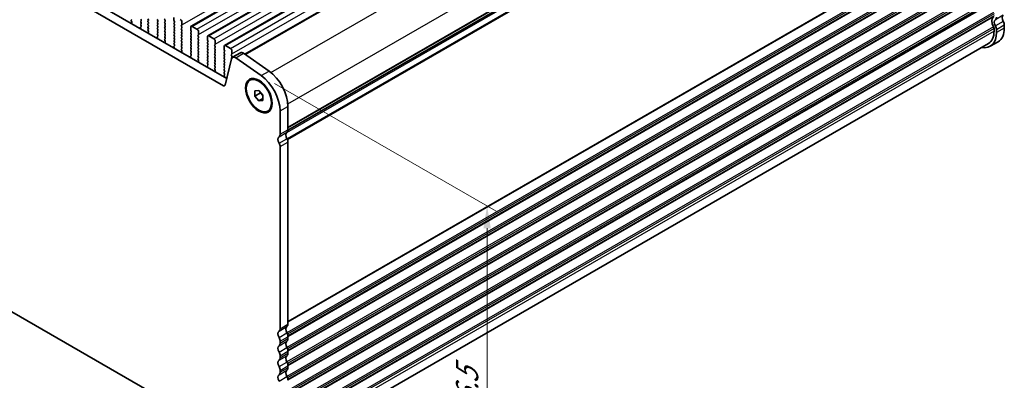
# Model space of a CAD drawing. Units: millimetres. Extents: x 29 to 5152, y 16 to 1000.
# Drawn here: x 141 to 362, y 203 to 285 of the extents above; entities that cross this region are included whole.
import ezdxf

# ---------------------------------------------------------------- set-up
doc = ezdxf.new("R2010")
doc.units = ezdxf.units.MM
doc.header["$LTSCALE"] = 2
doc.layers.get('Defpoints').update_dxf_attribs({"lineweight": 25})
for name, color, linetype, lineweight in [('Dimension (ISO)', 7, 'Continuous', 18), ('Visible (ISO)', 7, 'Continuous', 35), ('Visible Narrow (ISO)', 7, 'Continuous', 25)]:
    doc.layers.add(name, color=color, linetype=linetype, lineweight=lineweight)
doc.styles.add('Note Text (TK)', font='txt')
doc.dimstyles.new('Default - Method 1b (TK)', dxfattribs={"dimscale": 2, "dimtxt": 2.5, "dimasz": 2.5, "dimexe": 1, "dimexo": 1.5, "dimgap": 1, "dimtad": 1, "dimtoh": 1, "dimrnd": 1e-08, "dimdsep": 46, "dimtxsty": 'Note Text (TK)', "dimcen": 0.09, "dimdle": 5, "dimclrd": 100, "dimclre": 100, "dimclrt": 7, "dimadec": 1, "dimazin": 1, "dimtfac": 1, "dimtmove": 0, "dimatfit": 3, "dimfxl": 0, "dimtolj": 1, "dimlwd": -1, "dimlwe": -1, "dimarcsym": 0})

# ---------------------------------------------------------------- blocks, each defined once
blk = doc.blocks.new('*D6')
at = {"layer": 'Defpoints', "color": 0, "transparency": 16777216}
for p in [(67.51, 268.57), (199.39, 192.43), (199.39, 155.42)]:
    blk.add_point(p, dxfattribs=at)
at = {"layer": 'Dimension (ISO)', "color": 100, "transparency": 16777216}
for p, q in [((67.51, 265.11), (67.51, 229.25)), ((71.84, 229.06), (195.06, 157.92)), ((199.39, 188.97), (199.39, 153.11))]:
    blk.add_line(p, q, dxfattribs=at)
for points in [[(72.26, 229.78), (71.43, 228.33), (67.51, 231.56)], [(195.48, 158.64), (194.64, 157.2), (199.39, 155.42)]]:
    blk.add_solid(points, dxfattribs=at)
at = {"layer": 'Dimension (ISO)', "color": 7, "transparency": 16777216, "insert": (130.96, 199.59), "char_height": 5, "attachment_point": 4, "rotation": 330, "style": 'Note Text (TK)'}
blk.add_mtext('\\A1;{\\Q-30.000;\\W0.816;\\H0.816x;186.5}', dxfattribs=at)
blk = doc.blocks.new('*D7')
at = {"layer": 'Defpoints', "color": 0, "transparency": 16777216}
for p in [(195.13, 271.95), (245.88, 242.65), (194.62, 186)]:
    blk.add_point(p, dxfattribs=at)
at = {"layer": 'Dimension (ISO)', "color": 100, "transparency": 16777216}
for p, q in [((198.13, 270.22), (247.88, 241.49)), ((245.88, 161.41), (245.88, 237.65)), ((197.62, 184.27), (247.88, 155.25))]:
    blk.add_line(p, q, dxfattribs=at)
for points in [[(245.05, 237.65), (246.71, 237.65), (245.88, 242.65)], [(245.05, 161.41), (246.71, 161.41), (245.88, 156.41)]]:
    blk.add_solid(points, dxfattribs=at)
at = {"layer": 'Dimension (ISO)', "color": 7, "transparency": 16777216, "insert": (241.39, 191.01), "char_height": 5, "attachment_point": 4, "rotation": 90, "style": 'Note Text (TK)'}
blk.add_mtext('\\A1;{\\Q30.000;\\W0.816;\\H0.816x; \\fＭＳ Ｐゴシック|b0|i0;\\H4.9746;106.5}', dxfattribs=at)

msp = doc.modelspace()

# ---------------------------------------------------------------- linework, layer by layer
at = {"layer": 'Visible (ISO)'}
for p, q in [((179.4111, 283.0499), (338.5101, 374.9058)), ((183.1588, 280.8862), (342.2578, 372.742)), ((186.9064, 278.7225), (346.0055, 370.5783)), ((191.4607, 276.7868), (349.9586, 368.2956)), ((201.1519, 259.6753), (359.1826, 350.9144)), ((81.9968, 332.1475), (187.3913, 271.298)), ((80.229, 331.1269), (186.6744, 269.6707)), ((166.0564, 284.5356), (165.9727, 284.4551)), ((165.9742, 284.256), (166.0701, 284.0584)), ((166.0896, 283.8858), (166.0201, 283.7266)), ((168.1777, 284.4866), (168.0928, 284.6663)), ((168.0928, 284.209), (168.1777, 284.2907)), ((168.1777, 283.8335), (168.0928, 284.0131)), ((168.0928, 283.5558), (168.1777, 283.6375)), ((168.1765, 283.1827), (168.0928, 283.3599)), ((169.7192, 284.7071), (169.804, 284.5275)), ((169.804, 284.3315), (169.7192, 284.2499)), ((169.7192, 284.0539), (169.804, 283.8743)), ((169.804, 283.6783), (169.7192, 283.5967)), ((169.7192, 283.4007), (169.804, 283.2211)), ((171.9254, 284.2825), (171.8405, 284.4622)), ((171.8405, 284.0049), (171.9254, 284.0866)), ((171.9254, 283.6293), (171.8405, 283.809)), ((171.8405, 283.3517), (171.9254, 283.4334)), ((171.9254, 282.9761), (171.8405, 283.1558)), ((173.4669, 284.503), (173.5517, 284.3234)), ((173.5517, 284.1274), (173.4669, 284.0457)), ((173.4669, 283.8498), (173.5517, 283.6702)), ((173.5517, 283.4742), (173.4669, 283.3925)), ((173.4669, 283.1966), (173.5517, 283.017)), ((175.5599, 284.3723), (175.5599, 284.9847)), ((175.673, 284.0784), (175.5882, 284.258)), ((175.5882, 283.8008), (175.673, 283.8824)), ((175.673, 283.4252), (175.5882, 283.6048)), ((175.5882, 283.1476), (175.673, 283.2293)), ((177.2994, 283.2701), (177.2145, 283.1884)), ((177.3277, 283.9641), (177.3277, 283.3517)), ((362.024, 282.6577), (362.024, 283.2824)), ((168.1291, 282.509), (168.0596, 282.7485)), ((168.0792, 282.8984), (168.175, 282.9854)), ((169.804, 283.0251), (169.7192, 282.9435)), ((169.7192, 282.7475), (169.804, 282.5679)), ((169.804, 282.3719), (169.7204, 282.2914)), ((169.7219, 282.0923), (169.8177, 281.8947)), ((169.8373, 281.7221), (169.7678, 281.5629)), ((171.8268, 280.7347), (171.9227, 280.8217)), ((171.8405, 282.6985), (171.9254, 282.7802)), ((171.9254, 282.3229), (171.8405, 282.5026)), ((171.8405, 282.0453), (171.9254, 282.127)), ((171.9254, 281.6697), (171.8405, 281.8494)), ((171.8405, 281.3921), (171.9254, 281.4738)), ((171.9242, 281.019), (171.8405, 281.1962)), ((173.5517, 282.821), (173.4669, 282.7394)), ((173.4669, 282.5434), (173.5517, 282.3638)), ((173.5517, 282.1678), (173.4669, 282.0862)), ((173.4669, 281.8902), (173.5517, 281.7106)), ((173.5517, 281.5146), (173.4669, 281.433)), ((173.4669, 281.237), (173.5517, 281.0574)), ((173.5517, 280.8614), (173.4669, 280.7798)), ((175.673, 282.772), (175.5882, 282.9516)), ((175.5882, 282.4944), (175.673, 282.5761)), ((175.673, 282.1188), (175.5882, 282.2984)), ((175.5882, 281.8412), (175.673, 281.9229)), ((175.673, 281.4656), (175.5882, 281.6452)), ((175.5882, 281.188), (175.673, 281.2697)), ((175.673, 280.8124), (175.5882, 280.992)), ((177.2145, 282.9925), (177.2994, 282.8128)), ((177.2994, 282.6169), (177.2145, 282.5352)), ((177.2145, 282.3393), (177.2994, 282.1596)), ((177.2994, 281.9637), (177.2145, 281.882)), ((177.2145, 281.6861), (177.2994, 281.5064)), ((177.2994, 281.3105), (177.2145, 281.2288)), ((177.2145, 281.0329), (177.2994, 280.8532)), ((179.3076, 282.2086), (179.3076, 282.821)), ((179.4207, 281.9147), (179.3358, 282.0943)), ((179.3358, 281.6371), (179.4207, 281.7187)), ((179.4207, 281.2615), (179.3358, 281.4411)), ((179.3358, 280.9839), (179.4207, 281.0655)), ((179.6611, 283.0251), (180.7218, 282.4128)), ((181.047, 281.1064), (180.9622, 281.0247)), ((180.9622, 280.8288), (181.047, 280.6491)), ((181.0753, 281.8004), (181.0753, 281.188)), ((183.4088, 280.8614), (184.4694, 280.249)), ((359.7259, 282.5679), (359.7259, 281.9433)), ((360.2562, 281.6371), (360.2562, 282.2617)), ((171.8768, 280.3453), (171.8073, 280.5848)), ((173.4669, 280.5838), (173.5517, 280.4042)), ((173.5517, 280.2082), (173.468, 280.1277)), ((173.4696, 279.9286), (173.5654, 279.731)), ((173.585, 279.5584), (173.5155, 279.3992)), ((175.5745, 278.571), (175.6703, 278.6579)), ((175.5882, 280.5348), (175.673, 280.6165)), ((175.673, 280.1592), (175.5882, 280.3389)), ((175.5882, 279.8816), (175.673, 279.9633)), ((175.673, 279.506), (175.5882, 279.6857)), ((175.5882, 279.2284), (175.673, 279.3101)), ((175.6719, 278.8553), (175.5882, 279.0325)), ((177.2994, 280.6573), (177.2145, 280.5756)), ((177.2145, 280.3797), (177.2994, 280.2)), ((177.2994, 280.0041), (177.2145, 279.9224)), ((177.2145, 279.7265), (177.2994, 279.5469)), ((177.2994, 279.3509), (177.2145, 279.2692)), ((177.2145, 279.0733), (177.2994, 278.8937)), ((177.2994, 278.6977), (177.2145, 278.616)), ((179.4207, 280.6083), (179.3358, 280.7879)), ((179.3358, 280.3307), (179.4207, 280.4123)), ((179.4207, 279.9551), (179.3358, 280.1347)), ((179.3358, 279.6775), (179.4207, 279.7591)), ((179.4207, 279.3019), (179.3358, 279.4815)), ((179.3358, 279.0243), (179.4207, 279.1059)), ((179.4207, 278.6487), (179.3358, 278.8283)), ((181.047, 280.4532), (180.9622, 280.3715)), ((180.9622, 280.1756), (181.047, 279.9959)), ((181.047, 279.8), (180.9622, 279.7183)), ((180.9622, 279.5224), (181.047, 279.3427)), ((181.047, 279.1468), (180.9622, 279.0651)), ((180.9622, 278.8692), (181.047, 278.6895)), ((183.0552, 280.0449), (183.0552, 280.6573)), ((183.1684, 279.751), (183.0835, 279.9306)), ((183.0835, 279.4734), (183.1684, 279.555)), ((183.1684, 279.0978), (183.0835, 279.2774)), ((183.0835, 278.8202), (183.1684, 278.9018)), ((183.1684, 278.4446), (183.0835, 278.6242)), ((184.7947, 278.9426), (184.7099, 278.861)), ((184.7099, 278.665), (184.7947, 278.4854)), ((184.823, 279.6367), (184.823, 279.0243)), ((187.1564, 278.6977), (188.2171, 278.0853)), ((358.4832, 279.1966), (200.9304, 188.2334)), ((360.626, 279.5677), (358.8582, 278.5471)), ((175.6244, 278.1816), (175.5549, 278.4211)), ((177.2145, 278.4201), (177.2994, 278.2405)), ((177.2994, 278.0445), (177.2157, 277.964)), ((177.2172, 277.7649), (177.3131, 277.5672)), ((177.3326, 277.3947), (177.2631, 277.2355)), ((179.3222, 276.4073), (179.418, 276.4942)), ((179.3358, 278.3711), (179.4207, 278.4527)), ((179.4207, 277.9955), (179.3358, 278.1751)), ((179.3358, 277.7179), (179.4207, 277.7995)), ((179.4207, 277.3423), (179.3358, 277.5219)), ((179.3358, 277.0647), (179.4207, 277.1464)), ((179.4195, 276.6916), (179.3358, 276.8687)), ((181.047, 278.4936), (180.9622, 278.4119)), ((180.9622, 278.216), (181.047, 278.0363)), ((181.047, 277.8404), (180.9622, 277.7587)), ((180.9622, 277.5628), (181.047, 277.3831)), ((181.047, 277.1872), (180.9622, 277.1055)), ((180.9622, 276.9096), (181.047, 276.7299)), ((181.047, 276.534), (180.9622, 276.4523)), ((183.0835, 278.167), (183.1684, 278.2486)), ((183.1684, 277.7914), (183.0835, 277.971)), ((183.0835, 277.5138), (183.1684, 277.5954)), ((183.1684, 277.1382), (183.0835, 277.3178)), ((183.0835, 276.8606), (183.1684, 276.9422)), ((183.1684, 276.485), (183.0835, 276.6646)), ((184.7947, 278.2895), (184.7099, 278.2078)), ((184.7099, 278.0118), (184.7947, 277.8322)), ((184.7947, 277.6363), (184.7099, 277.5546)), ((184.7099, 277.3586), (184.7947, 277.179)), ((184.7947, 276.9831), (184.7099, 276.9014)), ((184.7099, 276.7054), (184.7947, 276.5258)), ((186.8029, 277.8812), (186.8029, 278.4936)), ((186.916, 277.5873), (186.8312, 277.7669)), ((186.8312, 277.3097), (186.916, 277.3913)), ((186.916, 276.9341), (186.8312, 277.1137)), ((186.8312, 276.6565), (186.916, 276.7381)), ((186.916, 276.2809), (186.8312, 276.4605)), ((188.5424, 276.7789), (188.4575, 276.6973)), ((188.4575, 276.5013), (188.5424, 276.3217)), ((188.5707, 277.473), (188.5707, 276.8606)), ((188.7168, 276.0686), (190.4845, 277.0892)), ((191.2044, 276.9667), (196.8964, 272.971)), ((179.3721, 276.0179), (179.3026, 276.2573)), ((180.9622, 276.2564), (181.047, 276.0767)), ((181.047, 275.8808), (180.9634, 275.8003)), ((180.9649, 275.6011), (181.0607, 275.4035)), ((181.0803, 275.231), (181.0108, 275.0718)), ((183.0698, 274.2436), (183.1657, 274.3305)), ((183.0835, 276.2074), (183.1684, 276.289)), ((183.1684, 275.8318), (183.0835, 276.0114)), ((183.0835, 275.5542), (183.1684, 275.6358)), ((183.1684, 275.1786), (183.0835, 275.3582)), ((183.0835, 274.901), (183.1684, 274.9826)), ((183.1672, 274.5279), (183.0835, 274.705)), ((184.7947, 276.3299), (184.7099, 276.2482)), ((184.7099, 276.0523), (184.7947, 275.8726)), ((184.7947, 275.6767), (184.7099, 275.595)), ((184.7099, 275.3991), (184.7947, 275.2194)), ((184.7947, 275.0235), (184.7099, 274.9418)), ((184.7099, 274.7459), (184.7947, 274.5662)), ((184.7947, 274.3703), (184.7099, 274.2886)), ((186.8312, 276.0033), (186.916, 276.0849)), ((186.916, 275.6277), (186.8312, 275.8073)), ((186.8312, 275.3501), (186.916, 275.4317)), ((186.916, 274.9745), (186.8312, 275.1541)), ((186.8312, 274.6969), (186.916, 274.7785)), ((186.916, 274.3213), (186.8312, 274.5009)), ((187.0174, 269.7822), (188.4841, 275.7282)), ((188.5424, 276.1257), (188.4575, 276.0441)), ((188.4575, 275.8481), (188.4952, 275.7683)), ((189.4366, 275.9461), (195.1286, 271.9504)), ((183.1198, 273.8542), (183.0502, 274.0936)), ((184.7099, 274.0927), (184.7947, 273.913)), ((184.7947, 273.7171), (184.711, 273.6366)), ((184.7126, 273.4374), (184.8084, 273.2398)), ((184.828, 273.0673), (184.7585, 272.9081)), ((186.8175, 272.0799), (186.9133, 272.1668)), ((186.8312, 274.0437), (186.916, 274.1253)), ((186.916, 273.6681), (186.8312, 273.8477)), ((186.8312, 273.3905), (186.916, 273.4721)), ((186.916, 273.0149), (186.8312, 273.1945)), ((186.8312, 272.7373), (186.916, 272.8189)), ((186.9148, 272.3642), (186.8312, 272.5413)), ((186.8674, 271.6905), (186.7979, 271.9299)), ((192.6164, 270.9146), (192.7932, 271.0166)), ((193.7325, 268.55), (194.6164, 268.629)), ((193.7325, 267.3715), (193.7325, 268.55)), ((193.7325, 267.3715), (195.0053, 268.1064)), ((194.6164, 268.629), (195.5003, 267.5294)), ((195.0053, 268.1452), (195.0053, 268.1064)), ((195.0053, 268.1064), (195.5003, 267.4906)), ((194.6164, 266.272), (193.7325, 267.3715)), ((194.6164, 266.272), (195.5003, 266.7823)), ((195.5003, 266.3509), (194.6164, 266.272)), ((195.5003, 267.5294), (195.5003, 266.3509)), ((196.6164, 263.9864), (196.7932, 264.0884)), ((199.3894, 264.0109), (199.3894, 258.7629)), ((201.1572, 265.0315), (201.1572, 259.7835)), ((201.1572, 257.0179), (201.1572, 216.1009)), ((190.1979, 189.3725), (76.7056, 254.8972)), ((199.3894, 255.9972), (199.3894, 215.0803)), ((201.1572, 213.2678), (201.1572, 212.8349)), ((199.3894, 212.2472), (199.3894, 211.8143)), ((199.3894, 208.9812), (199.3894, 208.5483)), ((201.1572, 210.0018), (201.1572, 209.569)), ((199.3894, 205.7152), (199.3894, 205.2824)), ((201.1572, 206.7358), (201.1572, 206.303))]:
    msp.add_line(p, q, dxfattribs=at)
for centre, major_axis, start_param, end_param in [((362.4129, 284.4744), (-0.625, 1.0825), 0.01840471, 1.55239273), ((166.0858, 284.2918), (-0.1, 0.1732), 0.14189761, 1.44656106), ((166.1513, 283.5899), (0.1, -0.1732), 3.54423677, 4.10517374), ((165.9585, 284.0226), (0.1, -0.1732), 0.40264412, 1.44656106), ((168.206, 284.0457), (-0.1, 0.1732), 0.14189761, 1.42889983), ((168.206, 283.3925), (-0.1, 0.1732), 0.14189761, 1.42889983), ((168.0634, 283.1501), (0.1, -0.1732), 0.12423638, 1.42889983), ((168.0646, 284.454), (0.1, -0.1732), 0.14189761, 1.42889983), ((168.0646, 283.8008), (0.1, -0.1732), 0.14189761, 1.42889983), ((169.8323, 284.0866), (-0.1, 0.1732), 0.14189761, 1.42889983), ((169.8323, 283.4334), (-0.1, 0.1732), 0.14189761, 1.42889983), ((169.6909, 284.4948), (0.1, -0.1732), 0.14189761, 1.42889983), ((169.6909, 283.8416), (0.1, -0.1732), 0.14189761, 1.42889983), ((169.6909, 283.1884), (0.1, -0.1732), 0.14189761, 1.42889983), ((171.9536, 284.4948), (-0.1, 0.1732), 0.14189761, 1.42889983), ((171.9536, 283.8416), (-0.1, 0.1732), 0.14189761, 1.42889983), ((171.9536, 283.1884), (-0.1, 0.1732), 0.14189761, 1.42889983), ((171.8122, 284.2499), (0.1, -0.1732), 0.14189761, 1.42889983), ((171.8122, 283.5967), (0.1, -0.1732), 0.14189761, 1.42889983), ((173.58, 284.5356), (-0.1, 0.1732), 0.14189761, 1.42889983), ((173.58, 283.8824), (-0.1, 0.1732), 0.14189761, 1.42889983), ((173.58, 283.2292), (-0.1, 0.1732), 0.14189761, 1.42889983), ((173.4386, 284.2907), (0.1, -0.1732), 0.14189761, 1.42889983), ((173.4386, 283.6375), (0.1, -0.1732), 0.14189761, 1.42889983), ((175.7013, 283.6375), (-0.1, 0.1732), 0.14189761, 1.42889983), ((175.7013, 282.9843), (-0.1, 0.1732), 0.14189761, 1.42889983), ((175.7013, 284.2907), (-0.1, 0.1732), 0.78539872, 1.42889983), ((175.5599, 284.0457), (0.1, -0.1732), 0.14189761, 1.42889983), ((175.5599, 283.3925), (0.1, -0.1732), 0.14189761, 1.42889983), ((176.9741, 284.1682), (0.25, -0.433), 0.78539872, 2.35619504), ((177.3277, 283.0251), (-0.1, 0.1732), 0.14189761, 1.42889983), ((177.1862, 283.4334), (0.1, -0.1732), 0.14189761, 0.78539872), ((179.6611, 282.6169), (-0.25, 0.433), 5.4977877, 7.06858402), ((360.6451, 283.4538), (-1, 1.7321), 0.01840471, 1.55239273), ((360.6451, 283.4538), (-0.625, 1.0825), 0.01840471, 1.55239273), ((359.3723, 285.6052), (0.625, -1.0825), 0.01840471, 0.78539872), ((359.3723, 282.7721), (-0.625, 1.0825), 3.92699137, 4.69398538), ((361.1401, 283.7927), (-0.625, 1.0825), 3.92699137, 4.69398538), ((168.1908, 282.7337), (-0.1, 0.1732), 0.12423638, 1.16815332), ((167.9979, 282.5238), (-0.1, 0.1732), 3.748809, 4.30974597), ((169.8323, 282.7802), (-0.1, 0.1732), 0.14189761, 1.42889983), ((169.8335, 282.1281), (-0.1, 0.1732), 0.14189761, 1.44656106), ((169.899, 281.4262), (0.1, -0.1732), 3.54423677, 4.10517374), ((169.6909, 282.5352), (0.1, -0.1732), 0.14189761, 1.42889983), ((169.7061, 281.8588), (0.1, -0.1732), 0.40264412, 1.44656106), ((171.9536, 282.5352), (-0.1, 0.1732), 0.14189761, 1.42889983), ((171.9536, 281.882), (-0.1, 0.1732), 0.14189761, 1.42889983), ((171.9536, 281.2288), (-0.1, 0.1732), 0.14189761, 1.42889983), ((171.811, 280.9864), (0.1, -0.1732), 0.12423638, 1.42889983), ((171.8122, 282.9435), (0.1, -0.1732), 0.14189761, 1.42889983), ((171.8122, 282.2903), (0.1, -0.1732), 0.14189761, 1.42889983), ((171.8122, 281.6371), (0.1, -0.1732), 0.14189761, 1.42889983), ((173.58, 282.5761), (-0.1, 0.1732), 0.14189761, 1.42889983), ((173.58, 281.9229), (-0.1, 0.1732), 0.14189761, 1.42889983), ((173.58, 281.2697), (-0.1, 0.1732), 0.14189761, 1.42889983), ((173.4386, 282.9843), (0.1, -0.1732), 0.14189761, 1.42889983), ((173.4386, 282.3311), (0.1, -0.1732), 0.14189761, 1.42889983), ((173.4386, 281.6779), (0.1, -0.1732), 0.14189761, 1.42889983), ((173.4386, 281.0247), (0.1, -0.1732), 0.14189761, 1.42889983), ((175.7013, 282.3311), (-0.1, 0.1732), 0.14189761, 1.42889983), ((175.7013, 281.6779), (-0.1, 0.1732), 0.14189761, 1.42889983), ((175.7013, 281.0247), (-0.1, 0.1732), 0.14189761, 1.42889983), ((175.5599, 282.7394), (0.1, -0.1732), 0.14189761, 1.42889983), ((175.5599, 282.0862), (0.1, -0.1732), 0.14189761, 1.42889983), ((175.5599, 281.433), (0.1, -0.1732), 0.14189761, 1.42889983), ((177.3277, 282.3719), (-0.1, 0.1732), 0.14189761, 1.42889983), ((177.3277, 281.7187), (-0.1, 0.1732), 0.14189761, 1.42889983), ((177.3277, 281.0655), (-0.1, 0.1732), 0.14189761, 1.42889983), ((177.1862, 282.7802), (0.1, -0.1732), 0.14189761, 1.42889983), ((177.1862, 282.127), (0.1, -0.1732), 0.14189761, 1.42889983), ((177.1862, 281.4738), (0.1, -0.1732), 0.14189761, 1.42889983), ((177.1862, 280.8206), (0.1, -0.1732), 0.14189761, 1.42889983), ((179.449, 281.4738), (-0.1, 0.1732), 0.14189761, 1.42889983), ((179.449, 280.8206), (-0.1, 0.1732), 0.14189761, 1.42889983), ((179.449, 282.127), (-0.1, 0.1732), 0.78539872, 1.42889983), ((179.3076, 281.882), (0.1, -0.1732), 0.14189761, 1.42889983), ((179.3076, 281.2288), (0.1, -0.1732), 0.14189761, 1.42889983), ((180.7218, 282.0045), (0.25, -0.433), 0.78539872, 2.35619504), ((181.0753, 280.8614), (-0.1, 0.1732), 0.14189761, 1.42889983), ((180.9339, 281.2697), (0.1, -0.1732), 0.14189761, 0.78539872), ((183.4088, 280.4532), (-0.25, 0.433), 5.4977877, 7.06858402), ((355.4832, 284.3927), (3.375, -5.8457), 5.80730306, 7.06858402), ((355.4832, 284.3927), (3, -5.1962), 0, 0.78539872), ((359.3723, 282.7721), (0.25, -0.433), 0.78539872, 1.55239273), ((357.251, 285.4134), (3.375, -5.8457), 0, 0.78539872), ((171.9384, 280.57), (-0.1, 0.1732), 0.12423638, 1.16815332), ((171.7456, 280.3601), (-0.1, 0.1732), 3.748809, 4.30974597), ((173.58, 280.6165), (-0.1, 0.1732), 0.14189761, 1.42889983), ((173.5812, 279.9644), (-0.1, 0.1732), 0.14189761, 1.44656106), ((173.6467, 279.2625), (0.1, -0.1732), 3.54423677, 4.10517374), ((173.4386, 280.3715), (0.1, -0.1732), 0.14189761, 1.42889983), ((173.4538, 279.6951), (0.1, -0.1732), 0.40264412, 1.44656106), ((175.7013, 280.3715), (-0.1, 0.1732), 0.14189761, 1.42889983), ((175.7013, 279.7183), (-0.1, 0.1732), 0.14189761, 1.42889983), ((175.7013, 279.0651), (-0.1, 0.1732), 0.14189761, 1.42889983), ((175.5587, 278.8227), (0.1, -0.1732), 0.12423638, 1.42889983), ((175.5599, 280.7798), (0.1, -0.1732), 0.14189761, 1.42889983), ((175.5599, 280.1266), (0.1, -0.1732), 0.14189761, 1.42889983), ((175.5599, 279.4734), (0.1, -0.1732), 0.14189761, 1.42889983), ((177.3277, 280.4123), (-0.1, 0.1732), 0.14189761, 1.42889983), ((177.3277, 279.7591), (-0.1, 0.1732), 0.14189761, 1.42889983), ((177.3277, 279.1059), (-0.1, 0.1732), 0.14189761, 1.42889983), ((177.3277, 278.4527), (-0.1, 0.1732), 0.14189761, 1.42889983), ((177.1862, 280.1674), (0.1, -0.1732), 0.14189761, 1.42889983), ((177.1862, 279.5142), (0.1, -0.1732), 0.14189761, 1.42889983), ((177.1862, 278.861), (0.1, -0.1732), 0.14189761, 1.42889983), ((179.449, 280.1674), (-0.1, 0.1732), 0.14189761, 1.42889983), ((179.449, 279.5142), (-0.1, 0.1732), 0.14189761, 1.42889983), ((179.449, 278.861), (-0.1, 0.1732), 0.14189761, 1.42889983), ((179.3076, 280.5756), (0.1, -0.1732), 0.14189761, 1.42889983), ((179.3076, 279.9224), (0.1, -0.1732), 0.14189761, 1.42889983), ((179.3076, 279.2692), (0.1, -0.1732), 0.14189761, 1.42889983), ((179.3076, 278.616), (0.1, -0.1732), 0.14189761, 1.42889983), ((181.0753, 280.2082), (-0.1, 0.1732), 0.14189761, 1.42889983), ((181.0753, 279.555), (-0.1, 0.1732), 0.14189761, 1.42889983), ((181.0753, 278.9018), (-0.1, 0.1732), 0.14189761, 1.42889983), ((180.9339, 280.6165), (0.1, -0.1732), 0.14189761, 1.42889983), ((180.9339, 279.9633), (0.1, -0.1732), 0.14189761, 1.42889983), ((180.9339, 279.3101), (0.1, -0.1732), 0.14189761, 1.42889983), ((180.9339, 278.6569), (0.1, -0.1732), 0.14189761, 1.42889983), ((183.1966, 279.3101), (-0.1, 0.1732), 0.14189761, 1.42889983), ((183.1966, 278.6569), (-0.1, 0.1732), 0.14189761, 1.42889983), ((183.1966, 279.9633), (-0.1, 0.1732), 0.78539872, 1.42889983), ((183.0552, 279.7183), (0.1, -0.1732), 0.14189761, 1.42889983), ((183.0552, 279.0651), (0.1, -0.1732), 0.14189761, 1.42889983), ((184.4694, 279.8408), (0.25, -0.433), 0.78539872, 2.35619504), ((184.823, 278.6977), (-0.1, 0.1732), 0.14189761, 1.42889983), ((184.6816, 279.1059), (0.1, -0.1732), 0.14189761, 0.78539872), ((187.1564, 278.2895), (-0.25, 0.433), 5.4977877, 7.06858402), ((175.6861, 278.4063), (-0.1, 0.1732), 0.12423638, 1.16815332), ((175.4932, 278.1963), (-0.1, 0.1732), 3.748809, 4.30974597), ((177.3288, 277.8007), (-0.1, 0.1732), 0.14189761, 1.44656106), ((177.3943, 277.0988), (0.1, -0.1732), 3.54423677, 4.10517374), ((177.1862, 278.2078), (0.1, -0.1732), 0.14189761, 1.42889983), ((177.2014, 277.5314), (0.1, -0.1732), 0.40264412, 1.44656106), ((179.4338, 276.2426), (-0.1, 0.1732), 0.12423638, 1.16815332), ((179.449, 278.2078), (-0.1, 0.1732), 0.14189761, 1.42889983), ((179.449, 277.5546), (-0.1, 0.1732), 0.14189761, 1.42889983), ((179.449, 276.9014), (-0.1, 0.1732), 0.14189761, 1.42889983), ((179.3064, 276.6589), (0.1, -0.1732), 0.12423638, 1.42889983), ((179.3076, 277.9628), (0.1, -0.1732), 0.14189761, 1.42889983), ((179.3076, 277.3097), (0.1, -0.1732), 0.14189761, 1.42889983), ((181.0753, 278.2486), (-0.1, 0.1732), 0.14189761, 1.42889983), ((181.0753, 277.5954), (-0.1, 0.1732), 0.14189761, 1.42889983), ((181.0753, 276.9422), (-0.1, 0.1732), 0.14189761, 1.42889983), ((181.0753, 276.289), (-0.1, 0.1732), 0.14189761, 1.42889983), ((180.9339, 278.0037), (0.1, -0.1732), 0.14189761, 1.42889983), ((180.9339, 277.3505), (0.1, -0.1732), 0.14189761, 1.42889983), ((180.9339, 276.6973), (0.1, -0.1732), 0.14189761, 1.42889983), ((183.1966, 278.0037), (-0.1, 0.1732), 0.14189761, 1.42889983), ((183.1966, 277.3505), (-0.1, 0.1732), 0.14189761, 1.42889983), ((183.1966, 276.6973), (-0.1, 0.1732), 0.14189761, 1.42889983), ((183.0552, 278.4119), (0.1, -0.1732), 0.14189761, 1.42889983), ((183.0552, 277.7587), (0.1, -0.1732), 0.14189761, 1.42889983), ((183.0552, 277.1055), (0.1, -0.1732), 0.14189761, 1.42889983), ((183.0552, 276.4523), (0.1, -0.1732), 0.14189761, 1.42889983), ((184.823, 278.0445), (-0.1, 0.1732), 0.14189761, 1.42889983), ((184.823, 277.3913), (-0.1, 0.1732), 0.14189761, 1.42889983), ((184.823, 276.7381), (-0.1, 0.1732), 0.14189761, 1.42889983), ((184.6816, 278.4528), (0.1, -0.1732), 0.14189761, 1.42889983), ((184.6816, 277.7996), (0.1, -0.1732), 0.14189761, 1.42889983), ((184.6816, 277.1464), (0.1, -0.1732), 0.14189761, 1.42889983), ((184.6816, 276.4932), (0.1, -0.1732), 0.14189761, 1.42889983), ((186.9443, 277.1464), (-0.1, 0.1732), 0.14189761, 1.42889983), ((186.9443, 276.4932), (-0.1, 0.1732), 0.14189761, 1.42889983), ((186.9443, 277.7996), (-0.1, 0.1732), 0.78539872, 1.42889983), ((186.8029, 277.5546), (0.1, -0.1732), 0.14189761, 1.42889983), ((186.8029, 276.9014), (0.1, -0.1732), 0.14189761, 1.42889983), ((188.2171, 277.6771), (0.25, -0.433), 0.78539872, 2.35619504), ((188.5707, 276.534), (-0.1, 0.1732), 0.14189761, 1.42889983), ((188.4292, 276.9422), (0.1, -0.1732), 0.14189761, 0.78539872), ((191.1095, 276.0067), (-0.625, 1.0825), 5.39026814, 6.28318531), ((179.2409, 276.0326), (-0.1, 0.1732), 3.748809, 4.30974597), ((181.0765, 275.637), (-0.1, 0.1732), 0.14189761, 1.44656106), ((181.142, 274.935), (0.1, -0.1732), 3.54423677, 4.10517374), ((180.9339, 276.0441), (0.1, -0.1732), 0.14189761, 1.42889983), ((180.9491, 275.3677), (0.1, -0.1732), 0.40264412, 1.44656106), ((183.1814, 274.0789), (-0.1, 0.1732), 0.12423638, 1.16815332), ((183.1966, 276.0441), (-0.1, 0.1732), 0.14189761, 1.42889983), ((183.1966, 275.3909), (-0.1, 0.1732), 0.14189761, 1.42889983), ((183.1966, 274.7377), (-0.1, 0.1732), 0.14189761, 1.42889983), ((183.054, 274.4952), (0.1, -0.1732), 0.12423638, 1.42889983), ((183.0552, 275.7991), (0.1, -0.1732), 0.14189761, 1.42889983), ((183.0552, 275.1459), (0.1, -0.1732), 0.14189761, 1.42889983), ((184.823, 276.0849), (-0.1, 0.1732), 0.14189761, 1.42889983), ((184.823, 275.4317), (-0.1, 0.1732), 0.14189761, 1.42889983), ((184.823, 274.7785), (-0.1, 0.1732), 0.14189761, 1.42889983), ((184.823, 274.1253), (-0.1, 0.1732), 0.14189761, 1.42889983), ((184.6816, 275.84), (0.1, -0.1732), 0.14189761, 1.42889983), ((184.6816, 275.1868), (0.1, -0.1732), 0.14189761, 1.42889983), ((184.6816, 274.5336), (0.1, -0.1732), 0.14189761, 1.42889983), ((186.9443, 275.84), (-0.1, 0.1732), 0.14189761, 1.42889983), ((186.9443, 275.1868), (-0.1, 0.1732), 0.14189761, 1.42889983), ((186.9443, 274.5336), (-0.1, 0.1732), 0.14189761, 1.42889983), ((186.8029, 276.2482), (0.1, -0.1732), 0.14189761, 1.42889983), ((186.8029, 275.595), (0.1, -0.1732), 0.14189761, 1.42889983), ((186.8029, 274.9418), (0.1, -0.1732), 0.14189761, 1.42889983), ((186.8029, 274.2886), (0.1, -0.1732), 0.14189761, 1.42889983), ((188.5707, 275.8808), (-0.1, 0.1732), 0.14189761, 1.42889983), ((189.3418, 274.9861), (-0.625, 1.0825), 5.39026814, 6.82423793), ((188.4292, 276.289), (0.1, -0.1732), 0.14189761, 1.42889983), ((182.9886, 273.8689), (-0.1, 0.1732), 3.748809, 4.30974597), ((184.8242, 273.4733), (-0.1, 0.1732), 0.14189761, 1.44656106), ((184.8897, 272.7713), (0.1, -0.1732), 3.54423677, 4.10517374), ((184.6816, 273.8804), (0.1, -0.1732), 0.14189761, 1.42889983), ((184.6968, 273.204), (0.1, -0.1732), 0.40264412, 1.44656106), ((186.9291, 271.9152), (-0.1, 0.1732), 0.12423638, 1.16815332), ((186.9443, 273.8804), (-0.1, 0.1732), 0.14189761, 1.42889983), ((186.9443, 273.2272), (-0.1, 0.1732), 0.14189761, 1.42889983), ((186.9443, 272.574), (-0.1, 0.1732), 0.14189761, 1.42889983), ((186.8017, 272.3315), (0.1, -0.1732), 0.12423638, 1.42889983), ((186.8029, 273.6354), (0.1, -0.1732), 0.14189761, 1.42889983), ((186.8029, 272.9822), (0.1, -0.1732), 0.14189761, 1.42889983), ((196.3842, 267.7872), (3.375, -5.8457), 0.78539872, 2.24867548), ((186.6744, 270.079), (0.25, -0.433), 5.4977877, 6.82423793), ((186.7362, 271.7052), (-0.1, 0.1732), 3.748809, 4.30974597), ((194.6164, 266.7666), (3.375, -5.8457), 0.78539872, 2.24867548), ((198.5055, 259.2732), (0.625, -1.0825), 0.01840471, 0.78539872), ((201.5461, 258.1424), (-0.625, 1.0825), 0.01840471, 1.5868677), ((200.2733, 260.2938), (0.625, -1.0825), 0.01840471, 0.78539872), ((199.7783, 257.1218), (-0.625, 1.0825), 0.01840471, 1.5868677), ((198.6469, 256.4259), (0.525, -0.9093), 0.78539872, 1.5868677), ((200.4147, 257.4465), (0.525, -0.9093), 0.78539872, 1.5868677), ((199.7783, 213.4392), (-0.625, 1.0825), 0.01840471, 1.55239273), ((198.5055, 215.5906), (0.625, -1.0825), 0.01840471, 0.78539872), ((201.5461, 214.4598), (-0.625, 1.0825), 0.01840471, 1.55239273), ((200.2733, 216.6112), (0.625, -1.0825), 0.01840471, 0.78539872), ((198.5055, 212.7575), (0.625, -1.0825), 0.78539872, 1.55239273), ((200.2733, 213.7781), (0.625, -1.0825), 0.78539872, 1.55239273), ((200.2733, 213.3453), (0.625, -1.0825), 0.01840471, 0.78539872), ((199.7783, 210.1732), (-0.625, 1.0825), 0.01840471, 1.55239273), ((198.5055, 212.3246), (0.625, -1.0825), 0.01840471, 0.78539872), ((201.5461, 211.1938), (-0.625, 1.0825), 0.01840471, 1.55239273), ((200.2733, 210.5121), (0.625, -1.0825), 0.78539872, 1.55239273), ((199.7783, 206.9072), (-0.625, 1.0825), 0.01840471, 1.55239273), ((198.5055, 209.4915), (0.625, -1.0825), 0.78539872, 1.55239273), ((198.5055, 209.0586), (0.625, -1.0825), 0.01840471, 0.78539872), ((201.5461, 207.9279), (-0.625, 1.0825), 0.01840471, 1.55239273), ((200.2733, 210.0793), (0.625, -1.0825), 0.01840471, 0.78539872), ((198.5055, 206.2255), (0.625, -1.0825), 0.78539872, 1.55239273), ((201.5461, 204.6619), (-0.625, 1.0825), 0.01840471, 1.55239273), ((200.2733, 207.2461), (0.625, -1.0825), 0.78539872, 1.55239273), ((200.2733, 206.8133), (0.625, -1.0825), 0.01840471, 0.78539872), ((199.7783, 203.6412), (-0.625, 1.0825), 0.01840471, 1.55239273), ((198.5055, 205.7927), (0.625, -1.0825), 0.01840471, 0.78539872), ((200.2733, 203.9801), (0.625, -1.0825), 0.78539872, 1.55239273)]:
    msp.add_ellipse(centre, major_axis=major_axis, ratio=0.57735027, start_param=start_param, end_param=end_param, dxfattribs=at)
for major_axis in [(-2.125, 3.6806), (-2, 3.4641)]:
    msp.add_ellipse((194.6164, 267.4505), major_axis=major_axis, ratio=0.57735027, dxfattribs=at)
at = {"layer": 'Visible Narrow (ISO)'}
for p, q in [((177.3277, 283.3517), (336.4267, 375.2076)), ((179.6611, 283.0251), (338.7601, 374.881)), ((180.7218, 282.4128), (339.8208, 374.2686)), ((181.0753, 281.188), (340.1743, 373.0439)), ((183.4088, 280.8614), (342.5078, 372.7173)), ((184.4694, 280.249), (343.5685, 372.1049)), ((184.823, 279.0243), (343.922, 370.8802)), ((187.1564, 278.6977), (346.2555, 370.5536)), ((188.2171, 278.0853), (347.3161, 369.9412)), ((188.5707, 276.8606), (347.6697, 368.7165)), ((191.6289, 276.6687), (350.2465, 368.2466)), ((197.3047, 272.6636), (355.9385, 364.2509)), ((201.1305, 265.6285), (359.7259, 357.1936)), ((201.1572, 260.3959), (359.7259, 351.9456)), ((201.1572, 260.2269), (359.6269, 351.7194)), ((359.243, 350.5948), (200.796, 259.1154)), ((359.6613, 349.3932), (200.9373, 257.7538)), ((201.1567, 259.7496), (359.243, 351.0208)), ((359.7259, 349.1799), (201.0349, 257.5597)), ((359.7259, 308.263), (201.1572, 216.7133)), ((359.6269, 308.0368), (201.1572, 216.5443)), ((359.6269, 305.7703), (200.903, 214.131)), ((359.7259, 305.4298), (201.0496, 213.818)), ((359.7259, 304.997), (201.1454, 213.4405)), ((359.6269, 304.7708), (201.1571, 213.2783)), ((359.6269, 302.5043), (200.903, 210.865)), ((359.7259, 302.1639), (201.0496, 210.552)), ((359.7259, 301.731), (201.1454, 210.1745)), ((359.6269, 301.5049), (201.1571, 210.0123)), ((359.6269, 299.2383), (200.903, 207.599)), ((359.7259, 298.8979), (201.0496, 207.2861)), ((359.7259, 298.465), (201.1454, 206.9086)), ((359.6269, 298.2389), (201.1571, 206.7463)), ((359.6269, 295.9724), (200.903, 204.3331)), ((359.7259, 295.6319), (201.0496, 204.0201)), ((359.7259, 295.199), (201.1454, 203.6426)), ((359.6269, 294.9729), (201.1571, 203.4803)), ((359.6269, 292.7064), (200.903, 201.0671)), ((359.7259, 292.3659), (201.0496, 200.7541)), ((359.7259, 291.933), (201.1454, 200.3766)), ((359.6269, 291.7069), (201.1571, 200.2143)), ((359.6269, 289.4404), (200.903, 197.8011)), ((359.7259, 289.0999), (201.0496, 197.4881)), ((359.7259, 288.6671), (201.1454, 197.1106)), ((359.6269, 288.4409), (201.1571, 196.9484)), ((359.6269, 286.1744), (200.903, 194.5351)), ((359.7259, 285.8339), (201.0496, 194.2221)), ((359.7259, 285.4011), (201.1454, 193.8446)), ((361.7765, 285.5501), (360.0087, 284.5295)), ((359.6269, 285.1749), (201.1571, 193.6824)), ((361.7765, 284.1335), (360.0087, 283.1129)), ((362.024, 283.2824), (360.2562, 282.2617)), ((359.6269, 282.9084), (200.903, 191.2691)), ((359.7259, 282.5679), (201.0496, 190.9561)), ((359.7259, 281.9433), (201.1572, 190.3936)), ((362.024, 282.6577), (360.2562, 281.6371)), ((189.4366, 275.9461), (191.2044, 276.9667)), ((195.1286, 271.9504), (196.8964, 272.971)), ((186.6744, 269.6707), (187.0423, 269.8832)), ((199.3894, 264.0109), (201.1572, 265.0315)), ((199.1419, 258.1975), (200.9097, 259.2181)), ((199.3894, 258.7629), (201.1572, 259.7835)), ((199.1634, 256.7436), (200.9312, 257.7642)), ((199.3894, 255.9972), (201.1572, 257.0179)), ((199.1419, 214.5149), (200.9097, 215.5355)), ((199.3894, 215.0803), (201.1572, 216.1009)), ((199.1419, 213.0983), (200.9097, 214.119)), ((199.3894, 212.2472), (201.1572, 213.2678)), ((199.3894, 211.8143), (201.1572, 212.8349)), ((199.1419, 211.2489), (200.9097, 212.2695)), ((199.1419, 209.8324), (200.9097, 210.853)), ((199.1419, 207.9829), (200.9097, 209.0036)), ((199.3894, 208.9812), (201.1572, 210.0018)), ((199.3894, 208.5483), (201.1572, 209.569)), ((199.1419, 206.5664), (200.9097, 207.587)), ((199.1419, 204.717), (200.9097, 205.7376)), ((199.3894, 205.7152), (201.1572, 206.7358)), ((199.3894, 205.2824), (201.1572, 206.303)), ((199.1419, 203.3004), (200.9097, 204.321))]:
    msp.add_line(p, q, dxfattribs=at)

# ---------------------------------------------------------------- dimensions: what is measured, and where the dimension line sits
at = {"layer": 'Dimension (ISO)', "color": 100, "true_color": 0x00ff3f}
for base, p1, p2, angle, text, override, picture, middle in [((245.8795, 242.6493), (194.6165, 186.0049), (195.1286, 271.9504), 270, '{\\Q30.000;\\W0.816;\\H0.816x; \\fＭＳ Ｐゴシック|b0|i0;\\H4.9746;106.5}', {"dimgap": 1, "dimtoh": 0, "dimdec": 2, "dimlfac": 1.228959, "dimtol": 0, "dimlim": 0, "dimtp": 0, "dimtm": 0, "dimtdec": 2, "dimtofl": 0, "dimatfit": 1}, '*D7', (245.8795, 199.5288)), ((199.3894, 155.4176), (67.514, 268.573), (199.3894, 192.4348), 150.000027, '{\\Q-30.000;\\W0.816;\\H0.816x;<>}', {"dimtoh": 0, "dimlfac": 1.224745, "dimtofl": 0, "dimatfit": 1}, '*D6', (133.4511, 193.4871))]:
    dim = msp.add_linear_dim(base=base, p1=p1, p2=p2, angle=angle, text=text, dimstyle='Default - Method 1b (TK)', override=override, dxfattribs=at)
    dim.commit()
    dim.dimension.update_dxf_attribs({"geometry": picture, "text_midpoint": middle, "dimtype": 160})

doc.saveas('drawing.dxf')
